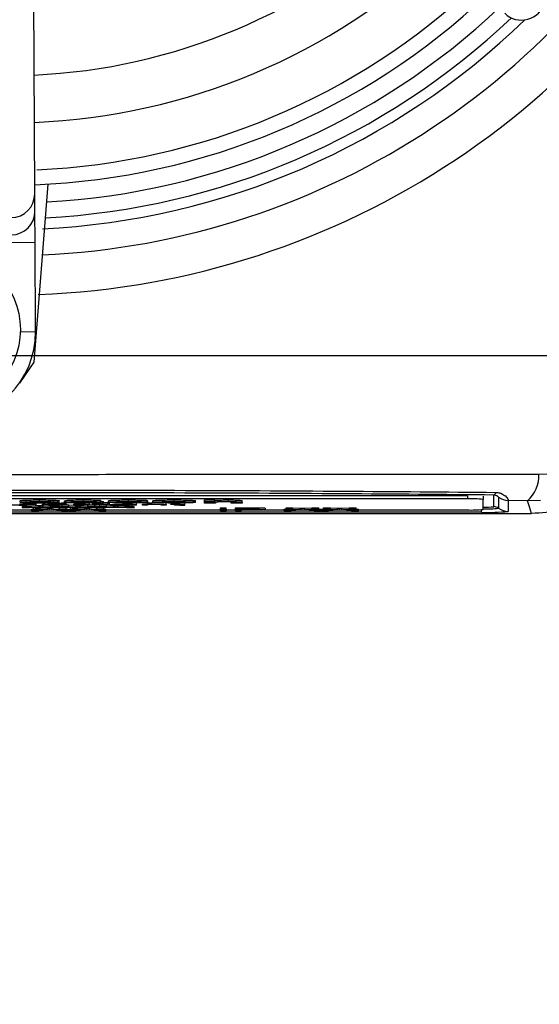
# Model space of a CAD drawing. Units: millimetres. Extents: x -409 to 599, y -5 to 425.
# Drawn here: x 363 to 374, y 228 to 249 of the extents above; entities that cross this region are included whole.
import ezdxf

# ---------------------------------------------------------------- set-up
doc = ezdxf.new("R2010")
doc.units = ezdxf.units.MM
doc.header["$PDSIZE"] = -1
doc.layers.add('DIMENSIONS', color=7, linetype='Continuous')
doc.styles.add('SLDTEXTSTYLE1', font='GOTHIC.TTF', dxfattribs={"width": 0.913})
doc.dimstyles.new('SLDDIMSTYLE1', dxfattribs={"dimtxt": 3.704167, "dimasz": 4.7625, "dimexe": 0, "dimexo": 0.0625, "dimgap": 0.926042, "dimtad": 1, "dimdec": 1, "dimlfac": 3, "dimrnd": 1e-09, "dimzin": 4, "dimdsep": 46, "dimtxsty": 'SLDTEXTSTYLE1', "dimsah": 1, "dimcen": 0.09, "dimadec": 0, "dimazin": 1, "dimtfac": 1, "dimtdec": 1, "dimtofl": 0, "dimtmove": 0, "dimatfit": 3, "dimfxl": 1, "dimfrac": 2, "dimtolj": 1, "dimtzin": 12, "dimarcsym": 0})
doc.dimstyles.new('SLDDIMSTYLE2', dxfattribs={"dimtxt": 3.704167, "dimasz": 4.7625, "dimexe": 0, "dimexo": 0.0625, "dimgap": 0.926042, "dimtad": 1, "dimdec": 1, "dimlfac": 3, "dimrnd": 1e-09, "dimzin": 12, "dimdsep": 46, "dimtxsty": 'SLDTEXTSTYLE1', "dimsah": 1, "dimcen": 0.09, "dimadec": 0, "dimazin": 3, "dimtfac": 1, "dimtdec": 1, "dimtofl": 0, "dimtmove": 0, "dimatfit": 3, "dimfxl": 1, "dimfrac": 2, "dimtolj": 1, "dimtzin": 12, "dimarcsym": 0})

# ---------------------------------------------------------------- blocks, each defined once
blk = doc.blocks.new('_D_5')
at = {"layer": 'Defpoints', "color": 0}
for p in [(340.828, 239.89), (384.728, 239.89), (384.728, 212.748)]:
    blk.add_point(p, dxfattribs=at)
at = {"layer": 'DIMENSIONS', "color": 0, "lineweight": -2}
for p, q in [((340.828, 239.827), (340.828, 212.748)), ((384.728, 239.827), (384.728, 212.748)), ((345.591, 212.748), (379.966, 212.748))]:
    blk.add_line(p, q, dxfattribs=at)
at = {"layer": 'DIMENSIONS', "color": 0}
for points in [[(345.591, 213.542), (345.591, 211.954), (340.828, 212.748)], [(379.966, 211.954), (379.966, 213.542), (384.728, 212.748)]]:
    blk.add_solid(points, dxfattribs=at)
at = {"layer": 'DIMENSIONS', "color": 0, "insert": (362.778, 218.474), "char_height": 3.70417, "attachment_point": 2, "style": 'SLDTEXTSTYLE1'}
blk.add_mtext('\\A1;131.7 [5.19]', dxfattribs=at)
blk = doc.blocks.new('_D_8')
at = {"layer": 'Defpoints', "color": 0}
for p in [(426.595, 278.59), (284.299, 241.923), (426.595, 241.923)]:
    blk.add_point(p, dxfattribs=at)
at = {"layer": 'DIMENSIONS', "color": 0, "lineweight": -2}
for p, q in [((426.532, 278.59), (284.299, 278.59)), ((284.299, 273.827), (284.299, 246.686)), ((426.532, 241.923), (284.299, 241.923))]:
    blk.add_line(p, q, dxfattribs=at)
at = {"layer": 'DIMENSIONS', "color": 0}
for points in [[(285.093, 273.827), (283.506, 273.827), (284.299, 278.59)], [(283.506, 246.686), (285.093, 246.686), (284.299, 241.923)]]:
    blk.add_solid(points, dxfattribs=at)
at = {"layer": 'DIMENSIONS', "color": 0, "insert": (278.573, 260.257), "char_height": 3.70417, "attachment_point": 2, "rotation": 90, "style": 'SLDTEXTSTYLE1'}
blk.add_mtext('\\A1;110.0 [4.33]', dxfattribs=at)

msp = doc.modelspace()

# ---------------------------------------------------------------- linework, layer by layer
at = {"color": 0, "linetype": 'Continuous', "lineweight": 25}
for p, q in [((363.189, 245.343), (363.129, 257.759)), ((363.466, 245.548), (363.17, 241.787)), ((363.191, 244.978), (363.189, 245.343)), ((363.194, 244.312), (363.191, 244.978)), ((363.194, 244.312), (362.194, 244.307)), ((363.203, 242.426), (363.194, 244.312)), ((363.203, 242.426), (362.884, 242.424)), ((363.17, 241.787), (362.866, 241.345)), ((373.828, 239.421), (374.048, 239.427)), ((372.321, 238.966), (352.987, 238.966)), ((372.321, 238.966), (372.321, 238.899)), ((372.88, 238.736), (372.88, 238.982)), ((372.321, 238.899), (352.987, 238.899)), ((362.88, 238.828), (362.88, 238.861)), ((363.007, 238.84), (363.007, 238.873)), ((363.199, 238.787), (363.078, 238.786)), ((363.1, 238.776), (363.1, 238.786)), ((363.1, 238.776), (363.221, 238.775)), ((363.705, 238.826), (363.114, 238.826)), ((363.118, 238.831), (363.472, 238.831)), ((363.119, 238.771), (363.269, 238.763)), ((363.199, 238.787), (363.199, 238.82)), ((363.199, 238.808), (363.221, 238.808)), ((363.221, 238.775), (363.221, 238.808)), ((363.269, 238.73), (363.269, 238.763)), ((363.285, 238.844), (363.285, 238.877)), ((363.313, 238.727), (363.313, 238.76)), ((363.353, 238.774), (363.353, 238.787)), ((363.353, 238.787), (363.463, 238.787)), ((363.369, 238.73), (363.369, 238.763)), ((363.456, 238.823), (363.456, 238.826)), ((363.456, 238.823), (363.69, 238.822)), ((363.463, 238.787), (363.463, 238.775)), ((363.469, 238.771), (363.469, 238.805)), ((363.518, 238.737), (363.518, 238.771)), ((363.583, 238.84), (363.583, 238.873)), ((363.587, 238.768), (363.587, 238.802)), ((363.665, 238.737), (363.665, 238.771)), ((363.69, 238.822), (363.69, 238.826)), ((363.707, 238.827), (363.705, 238.826)), ((363.707, 238.827), (363.707, 238.86)), ((363.748, 238.82), (363.858, 238.82)), ((363.748, 238.787), (363.748, 238.82)), ((363.748, 238.776), (363.748, 238.787)), ((363.748, 238.787), (363.858, 238.787)), ((363.748, 238.765), (363.748, 238.769)), ((363.858, 238.765), (363.748, 238.765)), ((363.764, 238.737), (363.764, 238.765)), ((363.814, 238.821), (363.814, 238.855)), ((363.846, 238.835), (363.846, 238.869)), ((364.063, 238.834), (363.846, 238.835)), ((363.858, 238.787), (363.858, 238.765)), ((363.858, 238.771), (363.91, 238.771)), ((363.91, 238.771), (364.011, 238.766)), ((363.91, 238.737), (363.91, 238.771)), ((364.011, 238.765), (364.011, 238.787)), ((364.011, 238.787), (364.11, 238.787)), ((364.121, 238.765), (364.011, 238.765)), ((364.02, 238.765), (364.059, 238.763)), ((364.059, 238.73), (364.059, 238.763)), ((364.103, 238.727), (364.103, 238.76)), ((364.11, 238.787), (364.11, 238.82)), ((364.11, 238.787), (364.11, 238.784)), ((364.121, 238.777), (364.121, 238.765)), ((364.159, 238.763), (364.308, 238.771)), ((364.159, 238.73), (364.159, 238.763)), ((364.217, 238.844), (364.217, 238.877)), ((364.238, 238.787), (364.238, 238.821)), ((364.341, 238.786), (364.306, 238.783)), ((364.308, 238.771), (364.407, 238.771)), ((364.308, 238.737), (364.308, 238.771)), ((364.341, 238.786), (364.341, 238.82)), ((364.344, 238.826), (364.344, 238.828)), ((364.406, 238.813), (364.376, 238.816)), ((364.639, 238.813), (364.406, 238.813)), ((364.407, 238.787), (364.407, 238.813)), ((364.407, 238.765), (364.407, 238.787)), ((364.407, 238.787), (364.505, 238.787)), ((364.516, 238.765), (364.407, 238.765)), ((364.456, 238.737), (364.456, 238.765)), ((364.505, 238.787), (364.505, 238.813)), ((364.505, 238.787), (364.505, 238.784)), ((364.516, 238.777), (364.516, 238.765)), ((364.554, 238.771), (364.7, 238.771)), ((364.554, 238.737), (364.554, 238.771)), ((364.577, 238.832), (364.575, 238.823)), ((364.577, 238.832), (364.577, 238.866)), ((364.633, 238.787), (364.633, 238.813)), ((364.639, 238.813), (364.639, 238.846)), ((364.7, 238.771), (364.849, 238.763)), ((364.7, 238.737), (364.7, 238.771)), ((364.736, 238.786), (364.702, 238.783)), ((364.736, 238.786), (364.736, 238.82)), ((364.748, 238.828), (364.748, 238.861)), ((364.769, 238.776), (364.769, 238.809)), ((364.849, 238.73), (364.849, 238.763)), ((364.878, 238.779), (365.23, 238.779)), ((365.339, 238.775), (364.878, 238.775)), ((364.894, 238.727), (364.894, 238.76)), ((364.949, 238.763), (365.022, 238.767)), ((364.949, 238.73), (364.949, 238.763)), ((365.065, 238.768), (365.065, 238.775)), ((365.098, 238.737), (365.098, 238.771)), ((365.17, 238.844), (365.17, 238.877)), ((365.173, 238.818), (365.173, 238.852)), ((365.229, 238.772), (365.229, 238.775)), ((365.229, 238.772), (365.336, 238.771)), ((365.246, 238.737), (365.246, 238.771)), ((365.558, 238.835), (365.324, 238.834)), ((365.328, 238.813), (365.339, 238.809)), ((365.336, 238.771), (365.336, 238.775)), ((365.339, 238.776), (365.339, 238.809)), ((365.34, 238.824), (365.34, 238.834)), ((365.34, 238.824), (365.573, 238.823)), ((365.46, 238.765), (365.46, 238.787)), ((365.46, 238.787), (365.57, 238.787)), ((365.57, 238.765), (365.46, 238.765)), ((365.558, 238.835), (365.558, 238.868)), ((365.558, 238.857), (365.573, 238.857)), ((365.57, 238.787), (365.57, 238.82)), ((365.57, 238.787), (365.57, 238.784)), ((365.57, 238.777), (365.57, 238.765)), ((365.573, 238.823), (365.573, 238.857)), ((365.682, 238.829), (365.682, 238.862)), ((365.855, 238.765), (365.855, 238.778)), ((365.965, 238.765), (365.855, 238.765)), ((365.965, 238.779), (365.965, 238.812)), ((365.965, 238.779), (365.965, 238.765)), ((366.064, 238.784), (366.064, 238.787)), ((366.064, 238.787), (366.141, 238.787)), ((366.141, 238.784), (366.064, 238.784)), ((366.133, 238.844), (366.133, 238.877)), ((366.141, 238.792), (366.25, 238.795)), ((366.141, 238.787), (366.141, 238.792)), ((366.141, 238.771), (366.141, 238.784)), ((366.25, 238.795), (366.25, 238.787)), ((366.25, 238.787), (366.349, 238.787)), ((366.349, 238.784), (366.25, 238.784)), ((366.25, 238.784), (366.25, 238.771)), ((366.306, 238.768), (366.306, 238.784)), ((366.349, 238.802), (366.36, 238.798)), ((366.349, 238.787), (366.349, 238.784)), ((366.349, 238.768), (366.349, 238.784)), ((366.349, 238.768), (366.36, 238.765)), ((366.36, 238.765), (366.36, 238.798)), ((366.585, 238.828), (366.585, 238.862)), ((366.772, 238.877), (366.99, 238.877)), ((366.772, 238.843), (366.772, 238.877)), ((366.772, 238.813), (366.772, 238.843)), ((366.772, 238.843), (366.99, 238.843)), ((367.005, 238.813), (366.772, 238.813)), ((366.99, 238.843), (366.99, 238.877)), ((366.99, 238.843), (366.99, 238.839)), ((367.005, 238.827), (367.005, 238.813)), ((367.275, 238.844), (367.275, 238.877)), ((367.332, 238.813), (367.332, 238.828)), ((367.566, 238.813), (367.332, 238.813)), ((367.566, 238.832), (367.566, 238.865)), ((367.566, 238.832), (367.566, 238.813)), ((372.654, 238.954), (372.654, 238.887)), ((372.654, 238.678), (372.654, 238.887)), ((372.98, 238.933), (372.98, 238.703)), ((373.591, 238.862), (373.18, 238.866)), ((373.18, 238.866), (373.18, 238.636)), ((373.862, 238.868), (373.591, 238.862)), ((351.561, 238.59), (373.674, 238.59)), ((351.561, 238.59), (373.673, 238.59)), ((372.617, 238.617), (352.617, 238.617)), ((362.672, 238.666), (363.117, 238.666)), ((362.93, 238.741), (362.974, 238.743)), ((362.93, 238.708), (362.93, 238.741)), ((362.93, 238.708), (363.246, 238.724)), ((363.077, 238.708), (362.93, 238.708)), ((363.246, 238.724), (362.974, 238.737)), ((362.974, 238.737), (363.119, 238.737)), ((363.28, 238.718), (363.077, 238.708)), ((363.117, 238.683), (363.16, 238.686)), ((363.117, 238.65), (363.117, 238.683)), ((363.117, 238.65), (363.433, 238.666)), ((363.264, 238.65), (363.117, 238.65)), ((363.119, 238.737), (363.269, 238.73)), ((363.16, 238.68), (363.16, 238.712)), ((363.433, 238.666), (363.16, 238.68)), ((363.16, 238.68), (363.306, 238.68)), ((363.187, 238.713), (363.306, 238.713)), ((363.466, 238.66), (363.264, 238.65)), ((363.306, 238.713), (363.455, 238.706)), ((363.306, 238.68), (363.306, 238.713)), ((363.306, 238.68), (363.455, 238.672)), ((363.564, 238.708), (363.355, 238.718)), ((363.369, 238.73), (363.518, 238.737)), ((363.665, 238.737), (363.393, 238.724)), ((363.393, 238.724), (363.709, 238.708)), ((363.455, 238.672), (363.455, 238.706)), ((363.5, 238.669), (363.5, 238.703)), ((363.518, 238.737), (363.665, 238.737)), ((363.75, 238.65), (363.542, 238.661)), ((363.556, 238.706), (363.594, 238.708)), ((363.556, 238.672), (363.556, 238.706)), ((363.556, 238.672), (363.704, 238.68)), ((363.709, 238.708), (363.564, 238.708)), ((363.852, 238.68), (363.579, 238.666)), ((363.579, 238.666), (363.896, 238.65)), ((363.665, 238.743), (363.709, 238.741)), ((363.704, 238.68), (363.704, 238.708)), ((363.704, 238.68), (363.852, 238.68)), ((363.709, 238.708), (363.709, 238.741)), ((363.709, 238.713), (363.72, 238.713)), ((363.72, 238.741), (363.764, 238.743)), ((363.72, 238.708), (363.72, 238.741)), ((363.72, 238.708), (364.037, 238.724)), ((363.868, 238.708), (363.72, 238.708)), ((363.896, 238.65), (363.75, 238.65)), ((363.764, 238.737), (363.91, 238.737)), ((364.037, 238.724), (363.764, 238.737)), ((363.852, 238.68), (363.852, 238.708)), ((363.852, 238.686), (363.896, 238.683)), ((364.07, 238.718), (363.868, 238.708)), ((363.896, 238.65), (363.896, 238.683)), ((363.896, 238.666), (363.907, 238.666)), ((363.907, 238.683), (363.951, 238.686)), ((363.907, 238.65), (363.907, 238.683)), ((363.907, 238.65), (364.223, 238.666)), ((364.054, 238.65), (363.907, 238.65)), ((363.91, 238.737), (364.059, 238.73)), ((363.951, 238.68), (363.951, 238.712)), ((364.223, 238.666), (363.951, 238.68)), ((363.951, 238.68), (364.096, 238.68)), ((363.978, 238.713), (364.096, 238.713)), ((364.257, 238.66), (364.054, 238.65)), ((364.096, 238.713), (364.246, 238.706)), ((364.096, 238.68), (364.096, 238.713)), ((364.096, 238.68), (364.246, 238.672)), ((364.354, 238.708), (364.146, 238.718)), ((364.159, 238.73), (364.308, 238.737)), ((364.456, 238.737), (364.183, 238.724)), ((364.183, 238.724), (364.499, 238.708)), ((364.246, 238.672), (364.246, 238.706)), ((364.29, 238.669), (364.29, 238.703)), ((364.308, 238.737), (364.456, 238.737)), ((364.54, 238.65), (364.332, 238.661)), ((364.346, 238.706), (364.385, 238.708)), ((364.346, 238.672), (364.346, 238.706)), ((364.346, 238.672), (364.495, 238.68)), ((364.499, 238.708), (364.354, 238.708)), ((364.642, 238.68), (364.37, 238.666)), ((364.37, 238.666), (364.686, 238.65)), ((364.456, 238.743), (364.499, 238.741)), ((364.495, 238.68), (364.495, 238.708)), ((364.495, 238.68), (364.642, 238.68)), ((364.499, 238.708), (364.499, 238.741)), ((364.499, 238.713), (364.51, 238.713)), ((364.51, 238.741), (364.554, 238.743)), ((364.51, 238.708), (364.51, 238.741)), ((364.51, 238.708), (364.827, 238.724)), ((364.658, 238.708), (364.51, 238.708)), ((364.686, 238.65), (364.54, 238.65)), ((364.554, 238.737), (364.7, 238.737)), ((364.827, 238.724), (364.554, 238.737)), ((364.642, 238.68), (364.642, 238.708)), ((364.642, 238.686), (364.686, 238.683)), ((364.86, 238.718), (364.658, 238.708)), ((364.686, 238.65), (364.686, 238.683)), ((364.686, 238.666), (367.107, 238.666)), ((364.7, 238.737), (364.849, 238.73)), ((365.144, 238.708), (364.936, 238.718)), ((364.949, 238.73), (365.098, 238.737)), ((365.246, 238.737), (364.973, 238.724)), ((364.973, 238.724), (365.29, 238.708)), ((365.098, 238.737), (365.246, 238.737)), ((365.29, 238.708), (365.144, 238.708)), ((365.246, 238.743), (365.29, 238.741)), ((365.29, 238.708), (365.29, 238.741)), ((367.107, 238.713), (367.227, 238.713)), ((367.107, 238.68), (367.107, 238.713)), ((367.107, 238.68), (367.227, 238.68)), ((367.107, 238.65), (367.107, 238.68)), ((367.227, 238.65), (367.107, 238.65)), ((367.227, 238.68), (367.227, 238.713)), ((367.227, 238.68), (367.227, 238.65)), ((367.227, 238.666), (367.425, 238.666)), ((367.425, 238.713), (367.739, 238.713)), ((367.425, 238.68), (367.425, 238.713)), ((367.425, 238.65), (367.425, 238.68)), ((367.425, 238.68), (367.739, 238.68)), ((367.546, 238.65), (367.425, 238.65)), ((367.75, 238.676), (367.546, 238.676)), ((367.546, 238.676), (367.546, 238.666)), ((367.546, 238.666), (367.752, 238.666)), ((367.755, 238.662), (367.546, 238.662)), ((367.546, 238.662), (367.546, 238.65)), ((367.739, 238.68), (367.739, 238.713)), ((367.752, 238.666), (367.752, 238.676)), ((367.866, 238.68), (367.866, 238.713)), ((368.023, 238.666), (368.451, 238.666)), ((368.061, 238.671), (368.061, 238.705)), ((368.451, 238.683), (368.495, 238.686)), ((368.451, 238.65), (368.451, 238.683)), ((368.451, 238.65), (368.767, 238.666)), ((368.598, 238.65), (368.451, 238.65)), ((368.495, 238.713), (368.64, 238.713)), ((368.495, 238.68), (368.495, 238.713)), ((368.767, 238.666), (368.495, 238.68)), ((368.495, 238.68), (368.64, 238.68)), ((368.801, 238.66), (368.598, 238.65)), ((368.64, 238.713), (368.789, 238.706)), ((368.64, 238.68), (368.64, 238.713)), ((368.64, 238.68), (368.789, 238.672)), ((368.789, 238.672), (368.789, 238.706)), ((368.834, 238.669), (368.834, 238.703)), ((369.084, 238.65), (368.876, 238.661)), ((368.89, 238.706), (369.039, 238.713)), ((368.89, 238.672), (368.89, 238.706)), ((368.89, 238.672), (369.039, 238.68)), ((369.186, 238.68), (368.914, 238.666)), ((368.914, 238.666), (369.23, 238.65)), ((369.039, 238.713), (369.186, 238.713)), ((369.039, 238.68), (369.039, 238.713)), ((369.039, 238.68), (369.186, 238.68)), ((369.23, 238.65), (369.084, 238.65)), ((369.186, 238.68), (369.186, 238.713)), ((369.186, 238.686), (369.23, 238.683)), ((369.23, 238.65), (369.23, 238.683)), ((369.23, 238.666), (369.241, 238.666)), ((369.241, 238.683), (369.285, 238.686)), ((369.241, 238.65), (369.241, 238.683)), ((369.241, 238.65), (369.557, 238.666)), ((369.388, 238.65), (369.241, 238.65)), ((369.285, 238.713), (369.43, 238.713)), ((369.285, 238.68), (369.285, 238.713)), ((369.557, 238.666), (369.285, 238.68)), ((369.285, 238.68), (369.43, 238.68)), ((369.591, 238.66), (369.388, 238.65)), ((369.43, 238.713), (369.58, 238.706)), ((369.43, 238.68), (369.43, 238.713)), ((369.43, 238.68), (369.58, 238.672)), ((369.58, 238.672), (369.58, 238.706)), ((369.624, 238.669), (369.624, 238.703)), ((369.875, 238.65), (369.666, 238.661)), ((369.68, 238.706), (369.829, 238.713)), ((369.68, 238.672), (369.68, 238.706)), ((369.68, 238.672), (369.829, 238.68)), ((369.976, 238.68), (369.704, 238.666)), ((369.704, 238.666), (370.02, 238.65)), ((369.829, 238.713), (369.976, 238.713)), ((369.829, 238.68), (369.829, 238.713)), ((369.829, 238.68), (369.976, 238.68)), ((370.02, 238.65), (369.875, 238.65)), ((369.976, 238.68), (369.976, 238.713)), ((369.976, 238.686), (370.02, 238.683)), ((370.02, 238.65), (370.02, 238.683)), ((370.02, 238.666), (372.321, 238.666)), ((372.617, 238.617), (372.617, 238.673))]:
    msp.add_line(p, q, dxfattribs=at)
at = {"color": 0, "linetype": 'Continuous', "lineweight": 25, "flags": 128}
msp.add_lwpolyline([(373.674, 238.59), (373.631, 238.729), (373.591, 238.862)], dxfattribs=at)
at = {"color": 0, "linetype": 'Continuous', "lineweight": 25}
msp.add_circle((361.218, 242.478), 1.667, dxfattribs=at)
for centre, radius, start, end in [((362.617, 260.257), 16.22, 272.5421, 334.6745), ((362.617, 260.257), 17.053, 272.1626, 335.1593), ((362.617, 260.257), 12.417, 272.5836, 312.968), ((362.617, 260.257), 13.417, 272.4116, 313.1401), ((362.617, 260.257), 14.417, 272.4571, 313.2883), ((362.617, 260.257), 14.733, 272.2206, 313.331), ((362.617, 260.257), 15.108, 273.1074, 313.3792), ((362.617, 260.257), 15.667, 272.68, 314.1612), ((362.617, 260.257), 15.44, 272.9425, 313.5255), ((362.689, 245.341), 0.5, 180.3058, 0.2459), ((362.691, 244.976), 0.5, 180.3117, 0.2399), ((361.336, 242.417), 1.867, 180.2758, 0.2758), ((373.151, 239.379), 0.679, 310.4674, 3.6022), ((372.848, 239.053), 0.0783, 294.243, 348.5689), ((372.404, 236.503), 2.398, 84.0133, 91.9891), ((373.18, 239.2), 0.333, 233.1493, 270.0017), ((372.404, 241.063), 2.398, 268.0109, 275.9867), ((372.758, 242.662), 4.048, 268.0109, 275.9867), ((372.699, 240.432), 1.706, 268.5038, 276.0998), ((372.723, 241.116), 2.427, 268.3616, 276.0649), ((372.88, 238.57), 0.167, 53.1493, 90.0017), ((373.18, 238.97), 0.333, 233.1493, 270.0017)]:
    msp.add_arc(centre, radius, start, end, dxfattribs=at)
msp.add_ellipse((373.464, 249.513), major_axis=(-0.356, 0.352), ratio=0.999222, start_param=1.570796, end_param=4.712389, dxfattribs=at)
for points, knots in [([(351.406, 239.421), (352.197, 239.422), (353.778, 239.422), (356.193, 239.421), (358.641, 239.42), (361.273, 239.418), (363.908, 239.418), (366.528, 239.42), (368.976, 239.421), (371.414, 239.422), (373.023, 239.422), (373.828, 239.421)], [0, 0, 0, 0, 0.107841, 0.215668, 0.324819, 0.433958, 0.564023, 0.672254, 0.780496, 0.890241, 1, 1, 1, 1]), ([(376.436, 239.423), (376.197, 239.281), (375.714, 238.995), (374.785, 238.67), (374.087, 238.62), (373.674, 238.59)], [0, 0, 0, 0, 0.284084, 0.576406, 1, 1, 1, 1]), ([(352.31, 239.038), (352.742, 239.041), (354.041, 239.053), (356.233, 239.069), (359.201, 239.083), (362.515, 239.089), (366.141, 239.083), (369.624, 239.066), (371.861, 239.047), (372.924, 239.038)], [0, 0, 0, 0, 0.06413, 0.192792, 0.32143, 0.494985, 0.669011, 0.84267, 1, 1, 1, 1]), ([(372.88, 238.982), (371.82, 238.991), (369.593, 239.01), (366.125, 239.027), (362.516, 239.033), (359.218, 239.027), (356.262, 239.013), (354.08, 238.997), (352.785, 238.985), (352.355, 238.982)], [0, 0, 0, 0, 0.157443, 0.331029, 0.504983, 0.678465, 0.807125, 0.935809, 1, 1, 1, 1]), ([(372.98, 238.933), (372.978, 238.936), (372.976, 238.941), (372.956, 238.959), (372.927, 238.973), (372.899, 238.981), (372.882, 238.982), (372.88, 238.982)], [0, 0, 0, 0, 0.3376109, 0.6415642, 0.8532167, 0.9794595, 1, 1, 1, 1]), ([(372.924, 239.038), (372.932, 239.037), (372.967, 239.036), (373.006, 239.027), (373.071, 239.002), (373.139, 238.954), (373.187, 238.888), (373.182, 238.874), (373.18, 238.866)], [0, 0, 0, 0, 0.030541, 0.151647, 0.185346, 0.401668, 0.688429, 1, 1, 1, 1]), ([(362.872, 238.765), (362.807, 238.765), (362.68, 238.765), (362.544, 238.77), (362.485, 238.775), (362.478, 238.779), (362.475, 238.78)], [0, 0, 0, 0, 0.279955, 0.558088, 0.778912, 1, 1, 1, 1]), ([(362.86, 238.768), (362.893, 238.768), (362.959, 238.769), (363.059, 238.771), (363.085, 238.774), (363.1, 238.776)], [0, 0, 0, 0, 0.280711, 0.560905, 1, 1, 1, 1]), ([(363.078, 238.786), (363.069, 238.787), (363.05, 238.789), (362.997, 238.791), (362.93, 238.792), (362.886, 238.792), (362.863, 238.792)], [0, 0, 0, 0, 0.2805533, 0.5597389, 0.7796538, 1, 1, 1, 1]), ([(362.869, 238.795), (362.911, 238.795), (362.995, 238.795), (363.098, 238.793), (363.167, 238.79), (363.188, 238.788), (363.199, 238.787)], [0, 0, 0, 0, 0.2800806, 0.5594487, 0.7795488, 1, 1, 1, 1]), ([(363.221, 238.775), (363.207, 238.773), (363.179, 238.77), (363.088, 238.767), (362.98, 238.765), (362.908, 238.765), (362.872, 238.765)], [0, 0, 0, 0, 0.2802563, 0.5595462, 0.7795894, 1, 1, 1, 1]), ([(362.88, 238.861), (362.885, 238.864), (362.894, 238.868), (362.973, 238.872), (363.007, 238.873)], [0, 0, 0, 0, 0.560029, 1, 1, 1, 1]), ([(362.88, 238.828), (362.885, 238.83), (362.894, 238.835), (362.973, 238.839), (363.007, 238.84)], [0, 0, 0, 0, 0.560029, 1, 1, 1, 1]), ([(363.006, 238.816), (362.964, 238.818), (362.888, 238.822), (362.883, 238.826), (362.88, 238.828)], [0, 0, 0, 0, 0.557992, 1, 1, 1, 1]), ([(363.307, 238.812), (363.244, 238.813), (363.133, 238.813), (363.045, 238.815), (363.006, 238.816)], [0, 0, 0, 0, 0.560609, 1, 1, 1, 1]), ([(363.007, 238.873), (363.053, 238.875), (363.136, 238.877), (363.24, 238.877), (363.285, 238.877)], [0, 0, 0, 0, 0.558626, 1, 1, 1, 1]), ([(363.007, 238.84), (363.053, 238.841), (363.136, 238.844), (363.24, 238.844), (363.285, 238.844)], [0, 0, 0, 0, 0.558626, 1, 1, 1, 1]), ([(363.114, 238.826), (363.116, 238.825), (363.121, 238.823), (363.168, 238.82), (363.234, 238.819), (363.282, 238.818), (363.306, 238.818)], [0, 0, 0, 0, 0.2806984, 0.559856, 0.7799091, 1, 1, 1, 1]), ([(363.169, 238.836), (363.152, 238.835), (363.12, 238.834), (363.119, 238.832), (363.118, 238.831)], [0, 0, 0, 0, 0.557995, 1, 1, 1, 1]), ([(363.296, 238.838), (363.269, 238.838), (363.221, 238.838), (363.185, 238.837), (363.169, 238.836)], [0, 0, 0, 0, 0.559207, 1, 1, 1, 1]), ([(363.269, 238.763), (363.278, 238.763), (363.292, 238.762), (363.308, 238.761), (363.311, 238.761), (363.313, 238.76)], [0, 0, 0, 0, 0.561277, 0.781763, 1, 1, 1, 1]), ([(363.285, 238.877), (363.348, 238.877), (363.459, 238.877), (363.545, 238.874), (363.583, 238.873)], [0, 0, 0, 0, 0.5601773, 1, 1, 1, 1]), ([(363.285, 238.844), (363.348, 238.844), (363.459, 238.844), (363.545, 238.841), (363.583, 238.84)], [0, 0, 0, 0, 0.5601773, 1, 1, 1, 1]), ([(363.472, 238.831), (363.47, 238.832), (363.465, 238.834), (363.423, 238.836), (363.362, 238.838), (363.318, 238.838), (363.296, 238.838)], [0, 0, 0, 0, 0.28072, 0.559521, 0.779802, 1, 1, 1, 1]), ([(363.306, 238.818), (363.325, 238.818), (363.365, 238.819), (363.426, 238.82), (363.445, 238.822), (363.456, 238.823)], [0, 0, 0, 0, 0.2806114, 0.5604215, 1, 1, 1, 1]), ([(363.69, 238.822), (363.671, 238.82), (363.635, 238.817), (363.503, 238.813), (363.381, 238.813), (363.307, 238.812)], [0, 0, 0, 0, 0.281002, 0.561159, 1, 1, 1, 1]), ([(363.313, 238.76), (363.324, 238.761), (363.342, 238.762), (363.361, 238.763), (363.369, 238.763)], [0, 0, 0, 0, 0.56, 1, 1, 1, 1]), ([(363.359, 238.77), (363.357, 238.771), (363.353, 238.772), (363.353, 238.773), (363.353, 238.774)], [0, 0, 0, 0, 0.559839, 1, 1, 1, 1]), ([(363.558, 238.765), (363.532, 238.765), (363.481, 238.765), (363.416, 238.766), (363.374, 238.768), (363.364, 238.769), (363.359, 238.77)], [0, 0, 0, 0, 0.280286, 0.560186, 0.779607, 1, 1, 1, 1]), ([(363.463, 238.808), (363.463, 238.808), (363.462, 238.806), (363.467, 238.805), (363.469, 238.805)], [0, 0, 0, 0, 0.560241, 1, 1, 1, 1]), ([(363.463, 238.775), (363.463, 238.774), (363.462, 238.773), (363.467, 238.772), (363.469, 238.771)], [0, 0, 0, 0, 0.560241, 1, 1, 1, 1]), ([(363.469, 238.805), (363.474, 238.804), (363.484, 238.803), (363.525, 238.802), (363.564, 238.802), (363.587, 238.802)], [0, 0, 0, 0, 0.280864, 0.561194, 1, 1, 1, 1]), ([(363.469, 238.771), (363.474, 238.771), (363.484, 238.77), (363.525, 238.769), (363.564, 238.768), (363.587, 238.768)], [0, 0, 0, 0, 0.280864, 0.561194, 1, 1, 1, 1]), ([(363.748, 238.769), (363.721, 238.768), (363.671, 238.765), (363.593, 238.765), (363.558, 238.765)], [0, 0, 0, 0, 0.559466, 1, 1, 1, 1]), ([(363.583, 238.873), (363.625, 238.871), (363.701, 238.867), (363.705, 238.862), (363.707, 238.86)], [0, 0, 0, 0, 0.557632, 1, 1, 1, 1]), ([(363.583, 238.84), (363.625, 238.838), (363.701, 238.834), (363.705, 238.829), (363.707, 238.827)], [0, 0, 0, 0, 0.557632, 1, 1, 1, 1]), ([(363.587, 238.802), (363.606, 238.802), (363.643, 238.802), (363.694, 238.803), (363.747, 238.805), (363.747, 238.807), (363.748, 238.809)], [0, 0, 0, 0, 0.187111, 0.374253, 0.560834, 1, 1, 1, 1]), ([(363.587, 238.768), (363.606, 238.768), (363.643, 238.768), (363.694, 238.769), (363.747, 238.772), (363.747, 238.774), (363.748, 238.776)], [0, 0, 0, 0, 0.187111, 0.374253, 0.560834, 1, 1, 1, 1]), ([(363.814, 238.855), (363.814, 238.856), (363.814, 238.858), (363.845, 238.859), (363.846, 238.859)], [0, 0, 0, 0, 0.9791851, 1, 1, 1, 1]), ([(363.814, 238.821), (363.819, 238.823), (363.829, 238.826), (363.949, 238.83), (364.058, 238.831), (364.125, 238.831)], [0, 0, 0, 0, 0.279371, 0.558346, 1, 1, 1, 1]), ([(364.105, 238.812), (364.064, 238.813), (363.982, 238.813), (363.882, 238.815), (363.822, 238.818), (363.817, 238.82), (363.814, 238.821)], [0, 0, 0, 0, 0.2805, 0.55993, 0.779714, 1, 1, 1, 1]), ([(363.846, 238.869), (363.861, 238.87), (363.891, 238.873), (364.024, 238.877), (364.143, 238.877), (364.217, 238.877)], [0, 0, 0, 0, 0.280901, 0.559875, 1, 1, 1, 1]), ([(363.846, 238.835), (363.861, 238.837), (363.891, 238.84), (364.024, 238.844), (364.143, 238.844), (364.217, 238.844)], [0, 0, 0, 0, 0.280901, 0.559875, 1, 1, 1, 1]), ([(364.079, 238.825), (364.069, 238.824), (364.051, 238.824), (364.049, 238.823), (364.048, 238.822)], [0, 0, 0, 0, 0.558929, 1, 1, 1, 1]), ([(364.048, 238.822), (364.05, 238.822), (364.055, 238.82), (364.089, 238.819), (364.129, 238.818), (364.156, 238.818), (364.17, 238.818)], [0, 0, 0, 0, 0.279464, 0.558976, 0.779435, 1, 1, 1, 1]), ([(364.059, 238.763), (364.069, 238.763), (364.082, 238.762), (364.098, 238.761), (364.102, 238.761), (364.103, 238.76)], [0, 0, 0, 0, 0.561277, 0.781763, 1, 1, 1, 1]), ([(364.205, 238.838), (364.186, 238.838), (364.15, 238.838), (364.09, 238.837), (364.073, 238.835), (364.063, 238.834)], [0, 0, 0, 0, 0.281271, 0.560332, 1, 1, 1, 1]), ([(364.213, 238.826), (364.187, 238.826), (364.14, 238.826), (364.098, 238.825), (364.079, 238.825)], [0, 0, 0, 0, 0.5611115, 1, 1, 1, 1]), ([(364.103, 238.76), (364.114, 238.761), (364.132, 238.762), (364.151, 238.763), (364.159, 238.763)], [0, 0, 0, 0, 0.56, 1, 1, 1, 1]), ([(364.376, 238.816), (364.331, 238.815), (364.251, 238.813), (364.149, 238.813), (364.105, 238.812)], [0, 0, 0, 0, 0.559135, 1, 1, 1, 1]), ([(364.11, 238.784), (364.127, 238.785), (364.149, 238.786), (364.201, 238.787), (364.225, 238.787), (364.238, 238.787)], [0, 0, 0, 0, 0.559599, 0.779772, 1, 1, 1, 1]), ([(364.138, 238.781), (364.133, 238.78), (364.123, 238.779), (364.122, 238.777), (364.121, 238.777)], [0, 0, 0, 0, 0.559888, 1, 1, 1, 1]), ([(364.125, 238.831), (364.167, 238.831), (364.241, 238.832), (364.312, 238.833), (364.344, 238.833)], [0, 0, 0, 0, 0.560179, 1, 1, 1, 1]), ([(364.234, 238.784), (364.221, 238.784), (364.196, 238.784), (364.159, 238.783), (364.146, 238.782), (364.138, 238.781)], [0, 0, 0, 0, 0.280305, 0.560911, 1, 1, 1, 1]), ([(364.17, 238.818), (364.2, 238.819), (364.259, 238.819), (364.346, 238.822), (364.345, 238.824), (364.344, 238.826)], [0, 0, 0, 0, 0.2801927, 0.5596577, 1, 1, 1, 1]), ([(364.344, 238.833), (364.345, 238.834), (364.347, 238.835), (364.301, 238.838), (364.241, 238.838), (364.205, 238.838)], [0, 0, 0, 0, 0.284301, 0.558359, 1, 1, 1, 1]), ([(364.344, 238.828), (364.319, 238.827), (364.276, 238.827), (364.232, 238.827), (364.213, 238.826)], [0, 0, 0, 0, 0.559945, 1, 1, 1, 1]), ([(364.217, 238.877), (364.271, 238.877), (364.378, 238.877), (364.528, 238.875), (364.577, 238.87), (364.577, 238.867), (364.577, 238.866)], [0, 0, 0, 0, 0.281763, 0.560066, 0.778351, 1, 1, 1, 1]), ([(364.217, 238.844), (364.271, 238.844), (364.378, 238.844), (364.528, 238.842), (364.577, 238.837), (364.577, 238.834), (364.577, 238.832)], [0, 0, 0, 0, 0.281763, 0.560066, 0.778351, 1, 1, 1, 1]), ([(364.306, 238.783), (364.294, 238.783), (364.272, 238.784), (364.245, 238.784), (364.234, 238.784)], [0, 0, 0, 0, 0.560116, 1, 1, 1, 1]), ([(364.238, 238.787), (364.258, 238.787), (364.294, 238.787), (364.327, 238.787), (364.341, 238.786)], [0, 0, 0, 0, 0.559546, 1, 1, 1, 1]), ([(364.505, 238.784), (364.522, 238.785), (364.545, 238.786), (364.596, 238.787), (364.621, 238.787), (364.633, 238.787)], [0, 0, 0, 0, 0.559599, 0.779772, 1, 1, 1, 1]), ([(364.533, 238.781), (364.528, 238.78), (364.518, 238.779), (364.517, 238.777), (364.516, 238.777)], [0, 0, 0, 0, 0.5598877, 1, 1, 1, 1]), ([(364.629, 238.784), (364.616, 238.784), (364.591, 238.784), (364.554, 238.783), (364.541, 238.782), (364.533, 238.781)], [0, 0, 0, 0, 0.280305, 0.560911, 1, 1, 1, 1]), ([(364.575, 238.856), (364.576, 238.855), (364.576, 238.853), (364.586, 238.85), (364.607, 238.848), (364.629, 238.847), (364.639, 238.846)], [0, 0, 0, 0, 0.340123, 0.560063, 0.779977, 1, 1, 1, 1]), ([(364.575, 238.823), (364.576, 238.822), (364.576, 238.82), (364.586, 238.817), (364.607, 238.815), (364.629, 238.814), (364.639, 238.813)], [0, 0, 0, 0, 0.3401228, 0.5600632, 0.7799771, 1, 1, 1, 1]), ([(364.702, 238.783), (364.689, 238.783), (364.667, 238.784), (364.64, 238.784), (364.629, 238.784)], [0, 0, 0, 0, 0.5601157, 1, 1, 1, 1]), ([(364.633, 238.821), (364.653, 238.821), (364.689, 238.821), (364.722, 238.82), (364.736, 238.82)], [0, 0, 0, 0, 0.559546, 1, 1, 1, 1]), ([(364.633, 238.787), (364.653, 238.787), (364.689, 238.787), (364.722, 238.787), (364.736, 238.786)], [0, 0, 0, 0, 0.559546, 1, 1, 1, 1]), ([(364.748, 238.861), (364.752, 238.864), (364.76, 238.868), (364.864, 238.874), (365.015, 238.877), (365.118, 238.877), (365.17, 238.877)], [0, 0, 0, 0, 0.280683, 0.559308, 0.779372, 1, 1, 1, 1]), ([(364.748, 238.828), (364.752, 238.83), (364.76, 238.835), (364.864, 238.841), (365.015, 238.844), (365.118, 238.844), (365.17, 238.844)], [0, 0, 0, 0, 0.280683, 0.559308, 0.779372, 1, 1, 1, 1]), ([(365.169, 238.812), (365.103, 238.813), (364.972, 238.813), (364.829, 238.817), (364.759, 238.823), (364.752, 238.826), (364.748, 238.828)], [0, 0, 0, 0, 0.280181, 0.558264, 0.778982, 1, 1, 1, 1]), ([(364.769, 238.776), (364.771, 238.778), (364.777, 238.781), (364.846, 238.785), (364.949, 238.787), (365.021, 238.787), (365.058, 238.787)], [0, 0, 0, 0, 0.2807476, 0.5597747, 0.7796663, 1, 1, 1, 1]), ([(365.064, 238.765), (365.017, 238.765), (364.925, 238.765), (364.822, 238.768), (364.774, 238.772), (364.771, 238.775), (364.769, 238.776)], [0, 0, 0, 0, 0.2799521, 0.5586609, 0.7789943, 1, 1, 1, 1]), ([(364.849, 238.763), (364.859, 238.763), (364.872, 238.762), (364.889, 238.761), (364.892, 238.761), (364.894, 238.76)], [0, 0, 0, 0, 0.561277, 0.781763, 1, 1, 1, 1]), ([(365.057, 238.784), (365.033, 238.784), (364.984, 238.784), (364.925, 238.782), (364.887, 238.781), (364.881, 238.779), (364.878, 238.779)], [0, 0, 0, 0, 0.28019, 0.559728, 0.779642, 1, 1, 1, 1]), ([(364.878, 238.775), (364.882, 238.774), (364.889, 238.772), (364.935, 238.77), (364.998, 238.768), (365.043, 238.768), (365.065, 238.768)], [0, 0, 0, 0, 0.280633, 0.559687, 0.779661, 1, 1, 1, 1]), ([(364.894, 238.76), (364.904, 238.761), (364.923, 238.762), (364.941, 238.763), (364.949, 238.763)], [0, 0, 0, 0, 0.56, 1, 1, 1, 1]), ([(365.169, 238.838), (365.138, 238.838), (365.091, 238.838), (365.042, 238.836), (364.987, 238.834), (364.984, 238.831), (364.982, 238.829)], [0, 0, 0, 0, 0.249351, 0.375034, 0.500688, 1, 1, 1, 1]), ([(364.982, 238.829), (364.983, 238.826), (364.985, 238.823), (365.039, 238.82), (365.077, 238.819), (365.123, 238.818), (365.156, 238.818), (365.173, 238.818)], [0, 0, 0, 0, 0.4988889, 0.6241753, 0.7494523, 0.8746476, 1, 1, 1, 1]), ([(365.189, 238.782), (365.168, 238.783), (365.129, 238.784), (365.079, 238.784), (365.057, 238.784)], [0, 0, 0, 0, 0.558512, 1, 1, 1, 1]), ([(365.058, 238.787), (365.103, 238.787), (365.194, 238.787), (365.291, 238.784), (365.334, 238.78), (365.338, 238.777), (365.339, 238.776)], [0, 0, 0, 0, 0.279366, 0.558398, 0.778885, 1, 1, 1, 1]), ([(365.336, 238.771), (365.324, 238.77), (365.299, 238.768), (365.203, 238.765), (365.117, 238.765), (365.064, 238.765)], [0, 0, 0, 0, 0.280613, 0.560833, 1, 1, 1, 1]), ([(365.065, 238.768), (365.084, 238.768), (365.122, 238.768), (365.187, 238.769), (365.213, 238.771), (365.229, 238.772)], [0, 0, 0, 0, 0.281282, 0.561906, 1, 1, 1, 1]), ([(365.324, 238.834), (365.319, 238.834), (365.308, 238.836), (365.267, 238.837), (365.217, 238.838), (365.185, 238.838), (365.169, 238.838)], [0, 0, 0, 0, 0.2801679, 0.5591336, 0.7793607, 1, 1, 1, 1]), ([(365.573, 238.823), (365.558, 238.822), (365.528, 238.818), (365.389, 238.813), (365.252, 238.813), (365.169, 238.812)], [0, 0, 0, 0, 0.281283, 0.561267, 1, 1, 1, 1]), ([(365.17, 238.877), (365.218, 238.877), (365.313, 238.877), (365.437, 238.875), (365.519, 238.872), (365.545, 238.869), (365.558, 238.868)], [0, 0, 0, 0, 0.280465, 0.5598, 0.779608, 1, 1, 1, 1]), ([(365.17, 238.844), (365.218, 238.844), (365.313, 238.844), (365.437, 238.842), (365.519, 238.838), (365.545, 238.836), (365.558, 238.835)], [0, 0, 0, 0, 0.280465, 0.5598, 0.779608, 1, 1, 1, 1]), ([(365.173, 238.818), (365.198, 238.818), (365.248, 238.819), (365.318, 238.821), (365.331, 238.823), (365.34, 238.824)], [0, 0, 0, 0, 0.280471, 0.559284, 1, 1, 1, 1]), ([(365.23, 238.779), (365.227, 238.779), (365.222, 238.781), (365.199, 238.782), (365.189, 238.782)], [0, 0, 0, 0, 0.560674, 1, 1, 1, 1]), ([(365.339, 238.776), (365.339, 238.776), (365.339, 238.776), (365.339, 238.775), (365.339, 238.775)], [0, 0, 0, 0, 0.559999, 1, 1, 1, 1]), ([(365.57, 238.817), (365.583, 238.818), (365.609, 238.819), (365.673, 238.82), (365.728, 238.821), (365.76, 238.821)], [0, 0, 0, 0, 0.2805539, 0.5608154, 1, 1, 1, 1]), ([(365.57, 238.784), (365.583, 238.785), (365.609, 238.786), (365.673, 238.787), (365.728, 238.787), (365.76, 238.787)], [0, 0, 0, 0, 0.280554, 0.560815, 1, 1, 1, 1]), ([(365.73, 238.784), (365.712, 238.784), (365.675, 238.784), (365.625, 238.783), (365.573, 238.781), (365.571, 238.778), (365.57, 238.777)], [0, 0, 0, 0, 0.187273, 0.374362, 0.56054, 1, 1, 1, 1]), ([(365.682, 238.862), (365.69, 238.864), (365.706, 238.869), (365.825, 238.874), (365.978, 238.877), (366.081, 238.877), (366.133, 238.877)], [0, 0, 0, 0, 0.279666, 0.559147, 0.779364, 1, 1, 1, 1]), ([(365.682, 238.829), (365.69, 238.831), (365.706, 238.835), (365.825, 238.841), (365.978, 238.843), (366.081, 238.844), (366.133, 238.844)], [0, 0, 0, 0, 0.279666, 0.559147, 0.779364, 1, 1, 1, 1]), ([(366.134, 238.812), (366.066, 238.813), (365.929, 238.813), (365.77, 238.817), (365.691, 238.823), (365.685, 238.827), (365.682, 238.829)], [0, 0, 0, 0, 0.279945, 0.559136, 0.779193, 1, 1, 1, 1]), ([(365.855, 238.778), (365.855, 238.779), (365.855, 238.781), (365.832, 238.783), (365.782, 238.784), (365.747, 238.784), (365.73, 238.784)], [0, 0, 0, 0, 0.28168, 0.559785, 0.779587, 1, 1, 1, 1]), ([(365.76, 238.787), (365.786, 238.787), (365.837, 238.787), (365.903, 238.786), (365.944, 238.784), (365.954, 238.783), (365.959, 238.782)], [0, 0, 0, 0, 0.280216, 0.559971, 0.779636, 1, 1, 1, 1]), ([(366.133, 238.837), (366.097, 238.837), (366.025, 238.837), (365.929, 238.833), (365.921, 238.83), (365.916, 238.828)], [0, 0, 0, 0, 0.27986, 0.560276, 1, 1, 1, 1]), ([(365.916, 238.828), (365.918, 238.827), (365.921, 238.824), (365.972, 238.821), (366.05, 238.819), (366.107, 238.819), (366.136, 238.819)], [0, 0, 0, 0, 0.280942, 0.559972, 0.780026, 1, 1, 1, 1]), ([(365.959, 238.782), (365.961, 238.781), (365.965, 238.78), (365.965, 238.779), (365.965, 238.779)], [0, 0, 0, 0, 0.559791, 1, 1, 1, 1]), ([(366.133, 238.877), (366.2, 238.877), (366.334, 238.877), (366.484, 238.872), (366.571, 238.867), (366.58, 238.863), (366.585, 238.862)], [0, 0, 0, 0, 0.280043, 0.559048, 0.7795, 1, 1, 1, 1]), ([(366.133, 238.844), (366.2, 238.844), (366.334, 238.843), (366.484, 238.839), (366.571, 238.834), (366.58, 238.83), (366.585, 238.828)], [0, 0, 0, 0, 0.280043, 0.559048, 0.7795, 1, 1, 1, 1]), ([(366.352, 238.828), (366.35, 238.829), (366.346, 238.832), (366.294, 238.835), (366.218, 238.837), (366.161, 238.837), (366.133, 238.837)], [0, 0, 0, 0, 0.280869, 0.559949, 0.780067, 1, 1, 1, 1]), ([(366.585, 238.828), (366.578, 238.826), (366.563, 238.821), (366.446, 238.816), (366.292, 238.813), (366.187, 238.813), (366.134, 238.812)], [0, 0, 0, 0, 0.279801, 0.559325, 0.779522, 1, 1, 1, 1]), ([(366.283, 238.765), (366.266, 238.765), (366.231, 238.765), (366.182, 238.766), (366.134, 238.768), (366.138, 238.77), (366.141, 238.771)], [0, 0, 0, 0, 0.187433, 0.373821, 0.559462, 1, 1, 1, 1]), ([(366.136, 238.819), (366.172, 238.819), (366.243, 238.819), (366.339, 238.823), (366.347, 238.826), (366.352, 238.828)], [0, 0, 0, 0, 0.279767, 0.560116, 1, 1, 1, 1]), ([(366.25, 238.771), (366.249, 238.77), (366.247, 238.77), (366.264, 238.769), (366.281, 238.768), (366.296, 238.768), (366.306, 238.768)], [0, 0, 0, 0, 0.499596, 0.625239, 0.750354, 1, 1, 1, 1]), ([(366.36, 238.765), (366.346, 238.765), (366.32, 238.765), (366.294, 238.765), (366.283, 238.765)], [0, 0, 0, 0, 0.560078, 1, 1, 1, 1]), ([(366.306, 238.768), (366.314, 238.768), (366.329, 238.768), (366.343, 238.768), (366.349, 238.768)], [0, 0, 0, 0, 0.559965, 1, 1, 1, 1]), ([(366.99, 238.872), (367.034, 238.874), (367.113, 238.877), (367.225, 238.877), (367.275, 238.877)], [0, 0, 0, 0, 0.559277, 1, 1, 1, 1]), ([(366.99, 238.839), (367.034, 238.84), (367.113, 238.843), (367.225, 238.844), (367.275, 238.844)], [0, 0, 0, 0, 0.559277, 1, 1, 1, 1]), ([(367.192, 238.838), (367.175, 238.838), (367.139, 238.838), (367.09, 238.837), (367.05, 238.836), (366.999, 238.832), (367.003, 238.829), (367.005, 238.827)], [0, 0, 0, 0, 0.125127, 0.250198, 0.375222, 0.500319, 1, 1, 1, 1]), ([(367.332, 238.828), (367.334, 238.831), (367.337, 238.833), (367.307, 238.836), (367.276, 238.837), (367.236, 238.838), (367.207, 238.838), (367.192, 238.838)], [0, 0, 0, 0, 0.500442, 0.62539, 0.750091, 0.875013, 1, 1, 1, 1]), ([(367.275, 238.877), (367.324, 238.877), (367.421, 238.877), (367.563, 238.872), (367.565, 238.868), (367.566, 238.865)], [0, 0, 0, 0, 0.280891, 0.559879, 1, 1, 1, 1]), ([(367.275, 238.844), (367.324, 238.844), (367.421, 238.843), (367.563, 238.839), (367.565, 238.835), (367.566, 238.832)], [0, 0, 0, 0, 0.280891, 0.559879, 1, 1, 1, 1]), ([(363.269, 238.73), (363.278, 238.729), (363.292, 238.729), (363.308, 238.728), (363.311, 238.727), (363.313, 238.727)], [0, 0, 0, 0, 0.5612769, 0.7817626, 1, 1, 1, 1]), ([(363.32, 238.72), (363.313, 238.72), (363.299, 238.719), (363.286, 238.718), (363.28, 238.718)], [0, 0, 0, 0, 0.560002, 1, 1, 1, 1]), ([(363.313, 238.727), (363.324, 238.728), (363.342, 238.729), (363.361, 238.729), (363.369, 238.73)], [0, 0, 0, 0, 0.56, 1, 1, 1, 1]), ([(363.355, 238.718), (363.349, 238.718), (363.337, 238.719), (363.325, 238.72), (363.32, 238.72)], [0, 0, 0, 0, 0.56, 1, 1, 1, 1]), ([(363.455, 238.706), (363.465, 238.705), (363.478, 238.704), (363.495, 238.703), (363.498, 238.703), (363.5, 238.703)], [0, 0, 0, 0, 0.561277, 0.781763, 1, 1, 1, 1]), ([(363.455, 238.672), (363.465, 238.672), (363.478, 238.671), (363.495, 238.67), (363.498, 238.67), (363.5, 238.669)], [0, 0, 0, 0, 0.561277, 0.781763, 1, 1, 1, 1]), ([(363.507, 238.662), (363.499, 238.662), (363.486, 238.661), (363.472, 238.661), (363.466, 238.66)], [0, 0, 0, 0, 0.5600016, 1, 1, 1, 1]), ([(363.5, 238.703), (363.51, 238.703), (363.529, 238.704), (363.547, 238.705), (363.556, 238.706)], [0, 0, 0, 0, 0.56, 1, 1, 1, 1]), ([(363.5, 238.669), (363.51, 238.67), (363.529, 238.671), (363.547, 238.672), (363.556, 238.672)], [0, 0, 0, 0, 0.56, 1, 1, 1, 1]), ([(363.542, 238.661), (363.535, 238.661), (363.523, 238.661), (363.512, 238.662), (363.507, 238.662)], [0, 0, 0, 0, 0.56, 1, 1, 1, 1]), ([(364.059, 238.73), (364.069, 238.729), (364.082, 238.729), (364.098, 238.728), (364.102, 238.727), (364.103, 238.727)], [0, 0, 0, 0, 0.561277, 0.781763, 1, 1, 1, 1]), ([(364.11, 238.72), (364.103, 238.72), (364.089, 238.719), (364.076, 238.718), (364.07, 238.718)], [0, 0, 0, 0, 0.5600016, 1, 1, 1, 1]), ([(364.103, 238.727), (364.114, 238.728), (364.132, 238.729), (364.151, 238.729), (364.159, 238.73)], [0, 0, 0, 0, 0.56, 1, 1, 1, 1]), ([(364.146, 238.718), (364.139, 238.718), (364.127, 238.719), (364.115, 238.72), (364.11, 238.72)], [0, 0, 0, 0, 0.56, 1, 1, 1, 1]), ([(364.246, 238.706), (364.255, 238.705), (364.268, 238.704), (364.285, 238.703), (364.288, 238.703), (364.29, 238.703)], [0, 0, 0, 0, 0.561277, 0.781763, 1, 1, 1, 1]), ([(364.246, 238.672), (364.255, 238.672), (364.268, 238.671), (364.285, 238.67), (364.288, 238.67), (364.29, 238.669)], [0, 0, 0, 0, 0.561277, 0.781763, 1, 1, 1, 1]), ([(364.297, 238.662), (364.289, 238.662), (364.276, 238.661), (364.263, 238.661), (364.257, 238.66)], [0, 0, 0, 0, 0.5600016, 1, 1, 1, 1]), ([(364.29, 238.703), (364.3, 238.703), (364.319, 238.704), (364.338, 238.705), (364.346, 238.706)], [0, 0, 0, 0, 0.56, 1, 1, 1, 1]), ([(364.29, 238.669), (364.3, 238.67), (364.319, 238.671), (364.338, 238.672), (364.346, 238.672)], [0, 0, 0, 0, 0.5599999, 1, 1, 1, 1]), ([(364.332, 238.661), (364.326, 238.661), (364.314, 238.661), (364.302, 238.662), (364.297, 238.662)], [0, 0, 0, 0, 0.56, 1, 1, 1, 1]), ([(364.849, 238.73), (364.859, 238.729), (364.872, 238.729), (364.889, 238.728), (364.892, 238.727), (364.894, 238.727)], [0, 0, 0, 0, 0.561277, 0.781763, 1, 1, 1, 1]), ([(364.901, 238.72), (364.893, 238.72), (364.88, 238.719), (364.866, 238.718), (364.86, 238.718)], [0, 0, 0, 0, 0.560002, 1, 1, 1, 1]), ([(364.894, 238.727), (364.904, 238.728), (364.923, 238.729), (364.941, 238.729), (364.949, 238.73)], [0, 0, 0, 0, 0.56, 1, 1, 1, 1]), ([(364.936, 238.718), (364.929, 238.718), (364.917, 238.719), (364.906, 238.72), (364.901, 238.72)], [0, 0, 0, 0, 0.56, 1, 1, 1, 1]), ([(367.739, 238.713), (367.763, 238.713), (367.806, 238.713), (367.848, 238.713), (367.866, 238.713)], [0, 0, 0, 0, 0.5601005, 1, 1, 1, 1]), ([(367.739, 238.68), (367.763, 238.68), (367.806, 238.68), (367.848, 238.68), (367.866, 238.68)], [0, 0, 0, 0, 0.560101, 1, 1, 1, 1]), ([(367.849, 238.676), (367.83, 238.676), (367.798, 238.676), (367.765, 238.676), (367.75, 238.676)], [0, 0, 0, 0, 0.559585, 1, 1, 1, 1]), ([(367.752, 238.666), (367.778, 238.666), (367.831, 238.666), (367.901, 238.667), (367.936, 238.669), (367.939, 238.67), (367.941, 238.671)], [0, 0, 0, 0, 0.281401, 0.559753, 0.779356, 1, 1, 1, 1]), ([(368.061, 238.671), (368.057, 238.67), (368.048, 238.667), (367.939, 238.662), (367.825, 238.662), (367.755, 238.662)], [0, 0, 0, 0, 0.280751, 0.559708, 1, 1, 1, 1]), ([(367.941, 238.671), (367.94, 238.672), (367.937, 238.673), (367.916, 238.674), (367.886, 238.676), (367.861, 238.676), (367.849, 238.676)], [0, 0, 0, 0, 0.280261, 0.560078, 0.78015, 1, 1, 1, 1]), ([(367.866, 238.713), (367.897, 238.713), (367.959, 238.712), (368.023, 238.71), (368.056, 238.707), (368.06, 238.705), (368.061, 238.705)], [0, 0, 0, 0, 0.280013, 0.55891, 0.779396, 1, 1, 1, 1]), ([(367.866, 238.68), (367.897, 238.679), (367.959, 238.679), (368.023, 238.676), (368.056, 238.674), (368.06, 238.672), (368.061, 238.671)], [0, 0, 0, 0, 0.280013, 0.55891, 0.779396, 1, 1, 1, 1]), ([(368.789, 238.706), (368.799, 238.705), (368.812, 238.704), (368.829, 238.703), (368.832, 238.703), (368.834, 238.703)], [0, 0, 0, 0, 0.561277, 0.781763, 1, 1, 1, 1]), ([(368.789, 238.672), (368.799, 238.672), (368.812, 238.671), (368.829, 238.67), (368.832, 238.67), (368.834, 238.669)], [0, 0, 0, 0, 0.561277, 0.781763, 1, 1, 1, 1]), ([(368.841, 238.662), (368.833, 238.662), (368.82, 238.661), (368.806, 238.661), (368.801, 238.66)], [0, 0, 0, 0, 0.560002, 1, 1, 1, 1]), ([(368.834, 238.703), (368.844, 238.703), (368.863, 238.704), (368.882, 238.705), (368.89, 238.706)], [0, 0, 0, 0, 0.56, 1, 1, 1, 1]), ([(368.834, 238.669), (368.844, 238.67), (368.863, 238.671), (368.882, 238.672), (368.89, 238.672)], [0, 0, 0, 0, 0.56, 1, 1, 1, 1]), ([(368.876, 238.661), (368.869, 238.661), (368.858, 238.661), (368.846, 238.662), (368.841, 238.662)], [0, 0, 0, 0, 0.5599998, 1, 1, 1, 1]), ([(369.58, 238.706), (369.589, 238.705), (369.603, 238.704), (369.619, 238.703), (369.622, 238.703), (369.624, 238.703)], [0, 0, 0, 0, 0.561277, 0.781763, 1, 1, 1, 1]), ([(369.58, 238.672), (369.589, 238.672), (369.603, 238.671), (369.619, 238.67), (369.622, 238.67), (369.624, 238.669)], [0, 0, 0, 0, 0.561277, 0.781763, 1, 1, 1, 1]), ([(369.631, 238.662), (369.624, 238.662), (369.61, 238.661), (369.597, 238.661), (369.591, 238.66)], [0, 0, 0, 0, 0.560002, 1, 1, 1, 1]), ([(369.624, 238.703), (369.635, 238.703), (369.653, 238.704), (369.672, 238.705), (369.68, 238.706)], [0, 0, 0, 0, 0.56, 1, 1, 1, 1]), ([(369.624, 238.669), (369.635, 238.67), (369.653, 238.671), (369.672, 238.672), (369.68, 238.672)], [0, 0, 0, 0, 0.56, 1, 1, 1, 1]), ([(369.666, 238.661), (369.66, 238.661), (369.648, 238.661), (369.636, 238.662), (369.631, 238.662)], [0, 0, 0, 0, 0.56, 1, 1, 1, 1])]:
    msp.add_open_spline(points, degree=3, knots=knots, dxfattribs=at)

# ---------------------------------------------------------------- dimensions: what is measured, and where the dimension line sits
at = {"layer": 'DIMENSIONS', "color": 0}
dim = msp.add_linear_dim(base=(284.299, 241.923), p1=(426.595, 278.59), p2=(426.595, 241.923), angle=90, dimstyle='SLDDIMSTYLE1', dxfattribs=at)
dim.commit()
dim.dimension.update_dxf_attribs({"geometry": '_D_8', "text_midpoint": (284.299, 260.257), "dimtype": 160})
dim = msp.add_linear_dim(base=(384.728, 212.748), p1=(340.828, 239.89), p2=(384.728, 239.89), dimstyle='SLDDIMSTYLE2', dxfattribs=at)
dim.commit()
dim.dimension.update_dxf_attribs({"geometry": '_D_5', "text_midpoint": (362.778, 212.748), "dimtype": 160})

doc.saveas('drawing.dxf')
